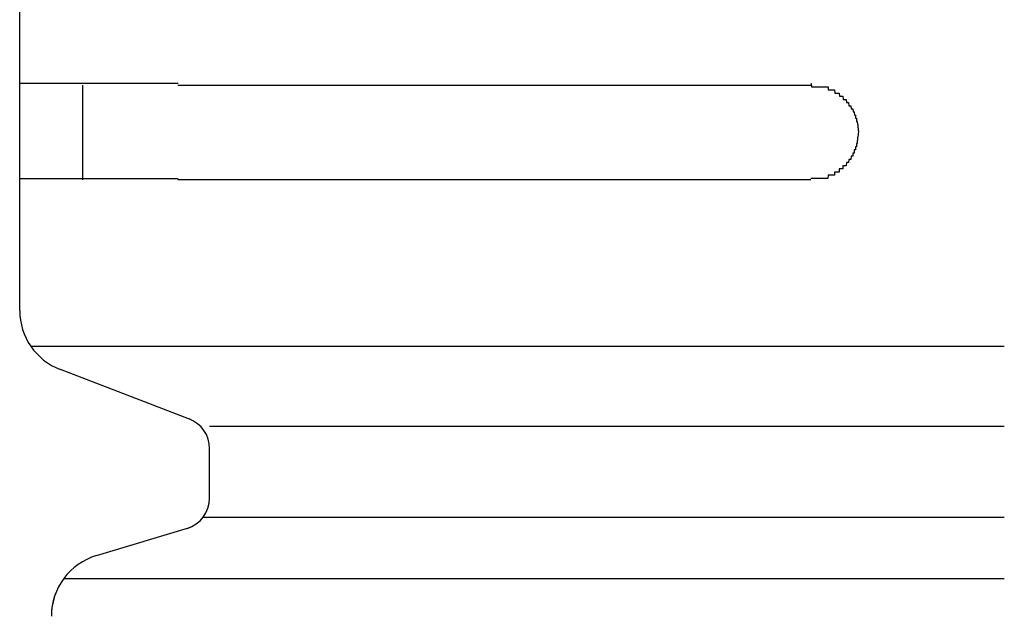
# Model space of a CAD drawing. Extents: x 543 to 20478, y 217 to 14052.
# Drawn here: x 1878 to 1909, y 12417 to 12435 of the extents above; entities that cross this region are included whole.
import ezdxf

# ---------------------------------------------------------------- set-up
doc = ezdxf.new("R2010")
doc.units = 0
doc.header["$LTSCALE"] = 50
doc.header["$MEASUREMENT"] = 0
doc.layers.add('鼻隠し前コーナー樹脂', color=4, linetype='CONTINUOUS')

msp = doc.modelspace()

# ---------------------------------------------------------------- linework, layer by layer
at = {"layer": '鼻隠し前コーナー樹脂', "linetype": 'Continuous'}
for p, q in [((1877.896, 12433.352), (1877.896, 12436.852)), ((1877.896, 12431.852), (1877.896, 12433.352)), ((1879.896, 12430.352), (1879.896, 12433.352)), ((1882.896, 12433.352), (1902.896, 12433.352)), ((1877.896, 12430.352), (1877.896, 12431.852)), ((1877.896, 12426.294), (1877.896, 12430.352)), ((1902.896, 12430.352), (1882.896, 12430.352)), ((1877.896, 12426.227), (1877.896, 12426.294)), ((1878.248, 12425.094), (1909.011, 12425.094)), ((1883.26, 12422.796), (1879.18, 12424.36)), ((1883.896, 12422.568), (1909.011, 12422.568)), ((1883.896, 12420.296), (1883.896, 12421.864)), ((1883.698, 12419.699), (1909.011, 12419.699)), ((1880.321, 12418.48), (1883.302, 12419.374)), ((1879.291, 12417.758), (1909.011, 12417.758))]:
    msp.add_line(p, q, dxfattribs=at)
at = {"layer": '鼻隠し前コーナー樹脂'}
for points in [[(1882.9, 12433.4, 0), (1882.88, 12433.4, 0), (1882.85, 12433.4, 0), (1882.83, 12433.4, 0), (1882.81, 12433.4, 0), (1882.79, 12433.4, 0), (1882.77, 12433.4, 0), (1882.75, 12433.4, 0), (1882.73, 12433.4, 0), (1882.71, 12433.4, 0), (1882.69, 12433.4, 0), (1882.67, 12433.4, 0), (1882.65, 12433.4, 0), (1882.63, 12433.4, 0), (1882.61, 12433.4, 0), (1882.59, 12433.4, 0), (1882.57, 12433.4, 0), (1882.55, 12433.4, 0), (1882.53, 12433.4, 0), (1882.51, 12433.4, 0), (1882.49, 12433.4, 0), (1882.46, 12433.4, 0), (1882.44, 12433.4, 0), (1882.42, 12433.4, 0), (1882.4, 12433.4, 0), (1882.38, 12433.4, 0), (1882.36, 12433.4, 0), (1882.34, 12433.4, 0), (1882.32, 12433.4, 0), (1882.3, 12433.4, 0), (1882.28, 12433.4, 0), (1882.26, 12433.4, 0), (1882.24, 12433.4, 0), (1882.22, 12433.4, 0), (1882.2, 12433.4, 0), (1882.18, 12433.4, 0), (1882.16, 12433.4, 0), (1882.14, 12433.4, 0), (1882.12, 12433.4, 0), (1882.1, 12433.4, 0), (1882.08, 12433.4, 0), (1882.06, 12433.4, 0), (1882.04, 12433.4, 0), (1882.02, 12433.4, 0), (1882, 12433.4, 0), (1881.98, 12433.4, 0), (1881.96, 12433.4, 0), (1881.94, 12433.4, 0), (1881.92, 12433.4, 0), (1881.9, 12433.4, 0), (1881.88, 12433.4, 0), (1881.86, 12433.4, 0), (1881.84, 12433.4, 0), (1881.82, 12433.4, 0), (1881.8, 12433.4, 0), (1881.78, 12433.4, 0), (1881.76, 12433.4, 0), (1881.74, 12433.4, 0), (1881.72, 12433.4, 0), (1881.7, 12433.4, 0), (1881.68, 12433.4, 0), (1881.66, 12433.4, 0), (1881.64, 12433.4, 0), (1881.62, 12433.4, 0), (1881.6, 12433.4, 0), (1881.58, 12433.4, 0), (1881.56, 12433.4, 0), (1881.54, 12433.4, 0), (1881.52, 12433.4, 0), (1881.5, 12433.4, 0), (1881.48, 12433.4, 0), (1881.46, 12433.4, 0), (1881.44, 12433.4, 0), (1881.42, 12433.4, 0), (1881.4, 12433.4, 0), (1881.38, 12433.4, 0), (1881.36, 12433.4, 0), (1881.34, 12433.4, 0), (1881.32, 12433.4, 0), (1881.3, 12433.4, 0), (1881.28, 12433.4, 0), (1881.26, 12433.4, 0), (1881.24, 12433.4, 0), (1881.22, 12433.4, 0), (1881.2, 12433.4, 0), (1881.19, 12433.4, 0), (1881.17, 12433.4, 0), (1881.15, 12433.4, 0), (1881.13, 12433.4, 0), (1881.11, 12433.4, 0), (1881.09, 12433.4, 0), (1881.07, 12433.4, 0), (1881.05, 12433.4, 0), (1881.03, 12433.4, 0), (1881.01, 12433.4, 0), (1880.99, 12433.4, 0), (1880.98, 12433.4, 0), (1880.96, 12433.4, 0), (1880.94, 12433.4, 0), (1880.92, 12433.4, 0), (1880.9, 12433.4, 0), (1880.88, 12433.4, 0), (1880.86, 12433.4, 0), (1880.84, 12433.4, 0), (1880.82, 12433.4, 0), (1880.81, 12433.4, 0), (1880.79, 12433.4, 0), (1880.77, 12433.4, 0), (1880.75, 12433.4, 0), (1880.73, 12433.4, 0), (1880.71, 12433.4, 0), (1880.69, 12433.4, 0), (1880.68, 12433.4, 0), (1880.66, 12433.4, 0), (1880.64, 12433.4, 0), (1880.62, 12433.4, 0), (1880.6, 12433.4, 0), (1880.58, 12433.4, 0), (1880.57, 12433.4, 0), (1880.55, 12433.4, 0), (1880.53, 12433.4, 0), (1880.51, 12433.4, 0), (1880.49, 12433.4, 0), (1880.48, 12433.4, 0), (1880.46, 12433.4, 0), (1880.44, 12433.4, 0), (1880.42, 12433.4, 0), (1880.4, 12433.4, 0), (1880.39, 12433.4, 0), (1880.37, 12433.4, 0), (1880.35, 12433.4, 0), (1880.33, 12433.4, 0), (1880.32, 12433.4, 0), (1880.3, 12433.4, 0), (1880.28, 12433.4, 0), (1880.26, 12433.4, 0), (1880.25, 12433.4, 0), (1880.23, 12433.4, 0), (1880.21, 12433.4, 0), (1880.19, 12433.4, 0), (1880.18, 12433.4, 0), (1880.16, 12433.4, 0), (1880.14, 12433.4, 0), (1880.13, 12433.4, 0), (1880.11, 12433.4, 0), (1880.09, 12433.4, 0), (1880.07, 12433.4, 0), (1880.06, 12433.4, 0), (1880.04, 12433.4, 0), (1880.02, 12433.4, 0), (1880.01, 12433.4, 0), (1879.99, 12433.4, 0), (1879.97, 12433.4, 0), (1879.96, 12433.4, 0), (1879.94, 12433.4, 0), (1879.92, 12433.4, 0), (1879.91, 12433.4, 0), (1879.89, 12433.4, 0), (1879.87, 12433.4, 0), (1879.86, 12433.4, 0), (1879.84, 12433.4, 0), (1879.83, 12433.4, 0), (1879.81, 12433.4, 0), (1879.79, 12433.4, 0), (1879.78, 12433.4, 0), (1879.76, 12433.4, 0), (1879.75, 12433.4, 0), (1879.73, 12433.4, 0), (1879.71, 12433.4, 0), (1879.7, 12433.4, 0), (1879.68, 12433.4, 0), (1879.67, 12433.4, 0), (1879.65, 12433.4, 0), (1879.64, 12433.4, 0), (1879.62, 12433.4, 0), (1879.6, 12433.4, 0), (1879.59, 12433.4, 0), (1879.57, 12433.4, 0), (1879.56, 12433.4, 0), (1879.54, 12433.4, 0), (1879.53, 12433.4, 0), (1879.51, 12433.4, 0), (1879.5, 12433.4, 0), (1879.48, 12433.4, 0), (1879.47, 12433.4, 0), (1879.45, 12433.4, 0), (1879.44, 12433.4, 0), (1879.42, 12433.4, 0), (1879.41, 12433.4, 0), (1879.39, 12433.4, 0), (1879.38, 12433.4, 0), (1879.36, 12433.4, 0), (1879.35, 12433.4, 0), (1879.34, 12433.4, 0), (1879.32, 12433.4, 0), (1879.31, 12433.4, 0), (1879.29, 12433.4, 0), (1879.28, 12433.4, 0), (1879.26, 12433.4, 0), (1879.25, 12433.4, 0), (1879.24, 12433.4, 0), (1879.22, 12433.4, 0), (1879.21, 12433.4, 0), (1879.19, 12433.4, 0), (1879.18, 12433.4, 0), (1879.17, 12433.4, 0), (1879.15, 12433.4, 0), (1879.14, 12433.4, 0), (1879.13, 12433.4, 0), (1879.11, 12433.4, 0), (1879.1, 12433.4, 0), (1879.09, 12433.4, 0), (1879.07, 12433.4, 0), (1879.06, 12433.4, 0), (1879.05, 12433.4, 0), (1879.03, 12433.4, 0), (1879.02, 12433.4, 0), (1879.01, 12433.4, 0), (1879, 12433.4, 0), (1878.98, 12433.4, 0), (1878.97, 12433.4, 0), (1878.96, 12433.4, 0), (1878.94, 12433.4, 0), (1878.93, 12433.4, 0), (1878.92, 12433.4, 0), (1878.91, 12433.4, 0), (1878.89, 12433.4, 0), (1878.88, 12433.4, 0), (1878.87, 12433.4, 0), (1878.86, 12433.4, 0), (1878.85, 12433.4, 0), (1878.83, 12433.4, 0), (1878.82, 12433.4, 0), (1878.81, 12433.4, 0), (1878.8, 12433.4, 0), (1878.79, 12433.4, 0), (1878.78, 12433.4, 0), (1878.76, 12433.4, 0), (1878.75, 12433.4, 0), (1878.74, 12433.4, 0), (1878.73, 12433.4, 0), (1878.72, 12433.4, 0), (1878.71, 12433.4, 0), (1878.7, 12433.4, 0), (1878.68, 12433.4, 0), (1878.67, 12433.4, 0), (1878.66, 12433.4, 0), (1878.65, 12433.4, 0), (1878.64, 12433.4, 0), (1878.63, 12433.4, 0), (1878.62, 12433.4, 0), (1878.61, 12433.4, 0), (1878.6, 12433.4, 0), (1878.59, 12433.4, 0), (1878.58, 12433.4, 0), (1878.57, 12433.4, 0), (1878.56, 12433.4, 0), (1878.55, 12433.4, 0), (1878.54, 12433.4, 0), (1878.53, 12433.4, 0), (1878.52, 12433.4, 0), (1878.51, 12433.4, 0), (1878.5, 12433.4, 0), (1878.49, 12433.4, 0), (1878.48, 12433.4, 0), (1878.47, 12433.4, 0), (1878.46, 12433.4, 0), (1878.45, 12433.4, 0), (1878.44, 12433.4, 0), (1878.43, 12433.4, 0), (1878.42, 12433.4, 0), (1878.41, 12433.4, 0), (1878.4, 12433.4, 0), (1878.4, 12433.4, 0), (1878.39, 12433.4, 0), (1878.38, 12433.4, 0), (1878.37, 12433.4, 0), (1878.36, 12433.4, 0), (1878.35, 12433.4, 0), (1878.34, 12433.4, 0), (1878.33, 12433.4, 0), (1878.33, 12433.4, 0), (1878.32, 12433.4, 0), (1878.31, 12433.4, 0), (1878.3, 12433.4, 0), (1878.29, 12433.4, 0), (1878.29, 12433.4, 0), (1878.28, 12433.4, 0), (1878.27, 12433.4, 0), (1878.26, 12433.4, 0), (1878.25, 12433.4, 0), (1878.25, 12433.4, 0), (1878.24, 12433.4, 0), (1878.23, 12433.4, 0), (1878.22, 12433.4, 0), (1878.22, 12433.4, 0), (1878.21, 12433.4, 0), (1878.2, 12433.4, 0), (1878.19, 12433.4, 0), (1878.19, 12433.4, 0), (1878.18, 12433.4, 0), (1878.17, 12433.4, 0), (1878.17, 12433.4, 0), (1878.16, 12433.4, 0), (1878.15, 12433.4, 0), (1878.15, 12433.4, 0), (1878.14, 12433.4, 0), (1878.13, 12433.4, 0), (1878.13, 12433.4, 0), (1878.12, 12433.4, 0), (1878.12, 12433.4, 0), (1878.11, 12433.4, 0), (1878.1, 12433.4, 0), (1878.1, 12433.4, 0), (1878.09, 12433.4, 0), (1878.09, 12433.4, 0), (1878.08, 12433.4, 0), (1878.08, 12433.4, 0), (1878.07, 12433.4, 0), (1878.06, 12433.4, 0), (1878.06, 12433.4, 0), (1878.05, 12433.4, 0), (1878.05, 12433.4, 0), (1878.04, 12433.4, 0), (1878.04, 12433.4, 0), (1878.04, 12433.4, 0), (1878.03, 12433.4, 0), (1878.03, 12433.4, 0), (1878.02, 12433.4, 0), (1878.02, 12433.4, 0), (1878.01, 12433.4, 0), (1878.01, 12433.4, 0), (1878.01, 12433.4, 0), (1878, 12433.4, 0), (1878, 12433.4, 0), (1877.99, 12433.4, 0), (1877.99, 12433.4, 0), (1877.99, 12433.4, 0), (1877.98, 12433.4, 0), (1877.98, 12433.4, 0), (1877.98, 12433.4, 0), (1877.97, 12433.4, 0), (1877.97, 12433.4, 0), (1877.97, 12433.4, 0), (1877.97, 12433.4, 0), (1877.96, 12433.4, 0), (1877.96, 12433.4, 0), (1877.96, 12433.4, 0), (1877.96, 12433.4, 0), (1877.95, 12433.4, 0), (1877.95, 12433.4, 0), (1877.95, 12433.4, 0), (1877.95, 12433.4, 0), (1877.94, 12433.4, 0), (1877.94, 12433.4, 0), (1877.94, 12433.4, 0), (1877.94, 12433.4, 0), (1877.94, 12433.4, 0), (1877.93, 12433.4, 0), (1877.93, 12433.4, 0), (1877.93, 12433.4, 0), (1877.93, 12433.4, 0), (1877.93, 12433.4, 0), (1877.92, 12433.4, 0), (1877.92, 12433.4, 0), (1877.92, 12433.4, 0), (1877.92, 12433.4, 0), (1877.92, 12433.4, 0), (1877.92, 12433.4, 0), (1877.91, 12433.4, 0), (1877.91, 12433.4, 0), (1877.91, 12433.4, 0), (1877.91, 12433.4, 0), (1877.91, 12433.4, 0), (1877.91, 12433.4, 0), (1877.91, 12433.4, 0), (1877.9, 12433.4, 0), (1877.9, 12433.4, 0), (1877.9, 12433.4, 0), (1877.9, 12433.4, 0), (1877.9, 12433.4, 0), (1877.9, 12433.4, 0), (1877.9, 12433.4, 0), (1877.9, 12433.4, 0)], [(1902.9, 12433.4, 0), (1902.9, 12433.4, 0), (1902.91, 12433.4, 0), (1902.92, 12433.3, 0), (1902.93, 12433.3, 0), (1902.94, 12433.3, 0), (1902.95, 12433.3, 0), (1902.96, 12433.3, 0), (1902.97, 12433.3, 0), (1902.98, 12433.3, 0), (1902.99, 12433.3, 0), (1903, 12433.3, 0), (1903.01, 12433.3, 0), (1903.02, 12433.3, 0), (1903.03, 12433.3, 0), (1903.03, 12433.3, 0), (1903.04, 12433.3, 0), (1903.05, 12433.3, 0), (1903.06, 12433.3, 0), (1903.07, 12433.3, 0), (1903.08, 12433.3, 0), (1903.09, 12433.3, 0), (1903.1, 12433.3, 0), (1903.11, 12433.3, 0), (1903.12, 12433.3, 0), (1903.13, 12433.3, 0), (1903.14, 12433.3, 0), (1903.14, 12433.3, 0), (1903.15, 12433.3, 0), (1903.16, 12433.3, 0), (1903.17, 12433.3, 0), (1903.18, 12433.3, 0), (1903.19, 12433.3, 0), (1903.2, 12433.3, 0), (1903.21, 12433.3, 0), (1903.22, 12433.3, 0), (1903.23, 12433.3, 0), (1903.24, 12433.3, 0), (1903.24, 12433.3, 0), (1903.25, 12433.3, 0), (1903.26, 12433.3, 0), (1903.27, 12433.3, 0), (1903.28, 12433.3, 0), (1903.29, 12433.3, 0), (1903.3, 12433.3, 0), (1903.31, 12433.3, 0), (1903.32, 12433.3, 0), (1903.32, 12433.3, 0), (1903.33, 12433.3, 0), (1903.34, 12433.3, 0), (1903.35, 12433.3, 0), (1903.36, 12433.3, 0), (1903.37, 12433.3, 0), (1903.38, 12433.3, 0), (1903.39, 12433.3, 0), (1903.4, 12433.3, 0), (1903.4, 12433.3, 0), (1903.41, 12433.3, 0), (1903.42, 12433.3, 0), (1903.43, 12433.3, 0), (1903.44, 12433.3, 0), (1903.45, 12433.2, 0), (1903.46, 12433.2, 0), (1903.46, 12433.2, 0), (1903.47, 12433.2, 0), (1903.48, 12433.2, 0), (1903.49, 12433.2, 0), (1903.5, 12433.2, 0), (1903.51, 12433.2, 0), (1903.52, 12433.2, 0), (1903.52, 12433.2, 0), (1903.53, 12433.2, 0), (1903.54, 12433.2, 0), (1903.55, 12433.2, 0), (1903.56, 12433.2, 0), (1903.57, 12433.2, 0), (1903.57, 12433.2, 0), (1903.58, 12433.2, 0), (1903.59, 12433.2, 0), (1903.6, 12433.2, 0), (1903.61, 12433.2, 0), (1903.61, 12433.2, 0), (1903.62, 12433.2, 0), (1903.63, 12433.2, 0), (1903.64, 12433.2, 0), (1903.65, 12433.2, 0), (1903.66, 12433.1, 0), (1903.66, 12433.1, 0), (1903.67, 12433.1, 0), (1903.68, 12433.1, 0), (1903.69, 12433.1, 0), (1903.69, 12433.1, 0), (1903.7, 12433.1, 0), (1903.71, 12433.1, 0), (1903.72, 12433.1, 0), (1903.73, 12433.1, 0), (1903.73, 12433.1, 0), (1903.74, 12433.1, 0), (1903.75, 12433.1, 0), (1903.76, 12433.1, 0), (1903.76, 12433.1, 0), (1903.77, 12433.1, 0), (1903.78, 12433.1, 0), (1903.79, 12433.1, 0), (1903.79, 12433.1, 0), (1903.8, 12433, 0), (1903.81, 12433, 0), (1903.82, 12433, 0), (1903.82, 12433, 0), (1903.83, 12433, 0), (1903.84, 12433, 0), (1903.84, 12433, 0), (1903.85, 12433, 0), (1903.86, 12433, 0), (1903.87, 12433, 0), (1903.87, 12433, 0), (1903.88, 12433, 0), (1903.89, 12433, 0), (1903.89, 12433, 0), (1903.9, 12433, 0), (1903.91, 12433, 0), (1903.91, 12433, 0), (1903.92, 12432.9, 0), (1903.93, 12432.9, 0), (1903.93, 12432.9, 0), (1903.94, 12432.9, 0), (1903.95, 12432.9, 0), (1903.95, 12432.9, 0), (1903.96, 12432.9, 0), (1903.97, 12432.9, 0), (1903.97, 12432.9, 0), (1903.98, 12432.9, 0), (1903.99, 12432.9, 0), (1903.99, 12432.9, 0), (1904, 12432.9, 0), (1904, 12432.9, 0), (1904.01, 12432.9, 0), (1904.02, 12432.8, 0), (1904.02, 12432.8, 0), (1904.03, 12432.8, 0), (1904.04, 12432.8, 0), (1904.04, 12432.8, 0), (1904.05, 12432.8, 0), (1904.05, 12432.8, 0), (1904.06, 12432.8, 0), (1904.06, 12432.8, 0), (1904.07, 12432.8, 0), (1904.08, 12432.8, 0), (1904.08, 12432.8, 0), (1904.09, 12432.8, 0), (1904.09, 12432.8, 0), (1904.1, 12432.7, 0), (1904.1, 12432.7, 0), (1904.11, 12432.7, 0), (1904.12, 12432.7, 0), (1904.12, 12432.7, 0), (1904.13, 12432.7, 0), (1904.13, 12432.7, 0), (1904.14, 12432.7, 0), (1904.14, 12432.7, 0), (1904.15, 12432.7, 0), (1904.15, 12432.7, 0), (1904.16, 12432.7, 0), (1904.16, 12432.7, 0), (1904.17, 12432.6, 0), (1904.17, 12432.6, 0), (1904.18, 12432.6, 0), (1904.18, 12432.6, 0), (1904.19, 12432.6, 0), (1904.19, 12432.6, 0), (1904.2, 12432.6, 0), (1904.2, 12432.6, 0), (1904.21, 12432.6, 0), (1904.21, 12432.6, 0), (1904.21, 12432.6, 0), (1904.22, 12432.6, 0), (1904.22, 12432.6, 0), (1904.23, 12432.5, 0), (1904.23, 12432.5, 0), (1904.24, 12432.5, 0), (1904.24, 12432.5, 0), (1904.24, 12432.5, 0), (1904.25, 12432.5, 0), (1904.25, 12432.5, 0), (1904.26, 12432.5, 0), (1904.26, 12432.5, 0), (1904.26, 12432.5, 0), (1904.27, 12432.5, 0), (1904.27, 12432.5, 0), (1904.28, 12432.4, 0), (1904.28, 12432.4, 0), (1904.28, 12432.4, 0), (1904.29, 12432.4, 0), (1904.29, 12432.4, 0), (1904.29, 12432.4, 0), (1904.3, 12432.4, 0), (1904.3, 12432.4, 0), (1904.3, 12432.4, 0), (1904.31, 12432.4, 0), (1904.31, 12432.4, 0), (1904.31, 12432.3, 0), (1904.32, 12432.3, 0), (1904.32, 12432.3, 0), (1904.32, 12432.3, 0), (1904.32, 12432.3, 0), (1904.33, 12432.3, 0), (1904.33, 12432.3, 0), (1904.33, 12432.3, 0), (1904.34, 12432.3, 0), (1904.34, 12432.3, 0), (1904.34, 12432.3, 0), (1904.34, 12432.3, 0), (1904.34, 12432.2, 0), (1904.35, 12432.2, 0), (1904.35, 12432.2, 0), (1904.35, 12432.2, 0), (1904.35, 12432.2, 0), (1904.36, 12432.2, 0), (1904.36, 12432.2, 0), (1904.36, 12432.2, 0), (1904.36, 12432.2, 0), (1904.36, 12432.2, 0), (1904.36, 12432.2, 0), (1904.37, 12432.1, 0), (1904.37, 12432.1, 0), (1904.37, 12432.1, 0), (1904.37, 12432.1, 0), (1904.37, 12432.1, 0), (1904.37, 12432.1, 0), (1904.37, 12432.1, 0), (1904.38, 12432.1, 0), (1904.38, 12432.1, 0), (1904.38, 12432.1, 0), (1904.38, 12432.1, 0), (1904.38, 12432, 0), (1904.38, 12432, 0), (1904.38, 12432, 0), (1904.38, 12432, 0), (1904.38, 12432, 0), (1904.38, 12432, 0), (1904.39, 12432, 0), (1904.39, 12432, 0), (1904.39, 12432, 0), (1904.39, 12432, 0), (1904.39, 12432, 0), (1904.39, 12431.9, 0), (1904.39, 12431.9, 0), (1904.39, 12431.9, 0), (1904.39, 12431.9, 0), (1904.39, 12431.9, 0), (1904.39, 12431.9, 0), (1904.39, 12431.9, 0), (1904.39, 12431.9, 0), (1904.39, 12431.9, 0), (1904.4, 12431.9, 0), (1904.4, 12431.9, 0)], [(1904.4, 12431.9, 0), (1904.39, 12431.8, 0), (1904.39, 12431.8, 0), (1904.39, 12431.8, 0), (1904.39, 12431.8, 0), (1904.39, 12431.8, 0), (1904.39, 12431.8, 0), (1904.39, 12431.8, 0), (1904.39, 12431.8, 0), (1904.39, 12431.8, 0), (1904.39, 12431.8, 0), (1904.39, 12431.8, 0), (1904.38, 12431.7, 0), (1904.38, 12431.7, 0), (1904.38, 12431.7, 0), (1904.38, 12431.7, 0), (1904.38, 12431.7, 0), (1904.38, 12431.7, 0), (1904.38, 12431.7, 0), (1904.38, 12431.7, 0), (1904.38, 12431.7, 0), (1904.37, 12431.7, 0), (1904.37, 12431.6, 0), (1904.37, 12431.6, 0), (1904.37, 12431.6, 0), (1904.37, 12431.6, 0), (1904.37, 12431.6, 0), (1904.37, 12431.6, 0), (1904.37, 12431.6, 0), (1904.36, 12431.6, 0), (1904.36, 12431.6, 0), (1904.36, 12431.6, 0), (1904.36, 12431.6, 0), (1904.36, 12431.5, 0), (1904.36, 12431.5, 0), (1904.35, 12431.5, 0), (1904.35, 12431.5, 0), (1904.35, 12431.5, 0), (1904.35, 12431.5, 0), (1904.35, 12431.5, 0), (1904.35, 12431.5, 0), (1904.34, 12431.5, 0), (1904.34, 12431.5, 0), (1904.34, 12431.5, 0), (1904.34, 12431.5, 0), (1904.34, 12431.4, 0), (1904.33, 12431.4, 0), (1904.33, 12431.4, 0), (1904.33, 12431.4, 0), (1904.33, 12431.4, 0), (1904.32, 12431.4, 0), (1904.32, 12431.4, 0), (1904.32, 12431.4, 0), (1904.32, 12431.4, 0), (1904.31, 12431.4, 0), (1904.31, 12431.4, 0), (1904.31, 12431.3, 0), (1904.3, 12431.3, 0), (1904.3, 12431.3, 0), (1904.3, 12431.3, 0), (1904.3, 12431.3, 0), (1904.29, 12431.3, 0), (1904.29, 12431.3, 0), (1904.29, 12431.3, 0), (1904.28, 12431.3, 0), (1904.28, 12431.3, 0), (1904.28, 12431.3, 0), (1904.27, 12431.3, 0), (1904.27, 12431.2, 0), (1904.26, 12431.2, 0), (1904.26, 12431.2, 0), (1904.26, 12431.2, 0), (1904.25, 12431.2, 0), (1904.25, 12431.2, 0), (1904.25, 12431.2, 0), (1904.24, 12431.2, 0), (1904.24, 12431.2, 0), (1904.23, 12431.2, 0), (1904.23, 12431.2, 0), (1904.22, 12431.2, 0), (1904.22, 12431.1, 0), (1904.22, 12431.1, 0), (1904.21, 12431.1, 0), (1904.21, 12431.1, 0), (1904.2, 12431.1, 0), (1904.2, 12431.1, 0), (1904.19, 12431.1, 0), (1904.19, 12431.1, 0), (1904.18, 12431.1, 0), (1904.18, 12431.1, 0), (1904.17, 12431.1, 0), (1904.17, 12431.1, 0), (1904.16, 12431, 0), (1904.16, 12431, 0), (1904.15, 12431, 0), (1904.15, 12431, 0), (1904.14, 12431, 0), (1904.14, 12431, 0), (1904.13, 12431, 0), (1904.13, 12431, 0), (1904.12, 12431, 0), (1904.12, 12431, 0), (1904.11, 12431, 0), (1904.1, 12431, 0), (1904.1, 12431, 0), (1904.09, 12430.9, 0), (1904.09, 12430.9, 0), (1904.08, 12430.9, 0), (1904.08, 12430.9, 0), (1904.07, 12430.9, 0), (1904.06, 12430.9, 0), (1904.06, 12430.9, 0), (1904.05, 12430.9, 0), (1904.05, 12430.9, 0), (1904.04, 12430.9, 0), (1904.04, 12430.9, 0), (1904.03, 12430.9, 0), (1904.02, 12430.9, 0), (1904.02, 12430.9, 0), (1904.01, 12430.8, 0), (1904, 12430.8, 0), (1904, 12430.8, 0), (1903.99, 12430.8, 0), (1903.99, 12430.8, 0), (1903.98, 12430.8, 0), (1903.97, 12430.8, 0), (1903.97, 12430.8, 0), (1903.96, 12430.8, 0), (1903.95, 12430.8, 0), (1903.95, 12430.8, 0), (1903.94, 12430.8, 0), (1903.93, 12430.8, 0), (1903.93, 12430.8, 0), (1903.92, 12430.8, 0), (1903.91, 12430.8, 0), (1903.91, 12430.7, 0), (1903.9, 12430.7, 0), (1903.89, 12430.7, 0), (1903.89, 12430.7, 0), (1903.88, 12430.7, 0), (1903.87, 12430.7, 0), (1903.86, 12430.7, 0), (1903.86, 12430.7, 0), (1903.85, 12430.7, 0), (1903.84, 12430.7, 0), (1903.84, 12430.7, 0), (1903.83, 12430.7, 0), (1903.82, 12430.7, 0), (1903.81, 12430.7, 0), (1903.81, 12430.7, 0), (1903.8, 12430.7, 0), (1903.79, 12430.7, 0), (1903.79, 12430.6, 0), (1903.78, 12430.6, 0), (1903.77, 12430.6, 0), (1903.76, 12430.6, 0), (1903.76, 12430.6, 0), (1903.75, 12430.6, 0), (1903.74, 12430.6, 0), (1903.73, 12430.6, 0), (1903.72, 12430.6, 0), (1903.72, 12430.6, 0), (1903.71, 12430.6, 0), (1903.7, 12430.6, 0), (1903.69, 12430.6, 0), (1903.69, 12430.6, 0), (1903.68, 12430.6, 0), (1903.67, 12430.6, 0), (1903.66, 12430.6, 0), (1903.65, 12430.6, 0), (1903.65, 12430.6, 0), (1903.64, 12430.5, 0), (1903.63, 12430.5, 0), (1903.62, 12430.5, 0), (1903.61, 12430.5, 0), (1903.61, 12430.5, 0), (1903.6, 12430.5, 0), (1903.59, 12430.5, 0), (1903.58, 12430.5, 0), (1903.57, 12430.5, 0), (1903.56, 12430.5, 0), (1903.56, 12430.5, 0), (1903.55, 12430.5, 0), (1903.54, 12430.5, 0), (1903.53, 12430.5, 0), (1903.52, 12430.5, 0), (1903.51, 12430.5, 0), (1903.51, 12430.5, 0), (1903.5, 12430.5, 0), (1903.49, 12430.5, 0), (1903.48, 12430.5, 0), (1903.47, 12430.5, 0), (1903.46, 12430.5, 0), (1903.45, 12430.5, 0), (1903.45, 12430.5, 0), (1903.44, 12430.5, 0), (1903.43, 12430.4, 0), (1903.42, 12430.4, 0), (1903.41, 12430.4, 0), (1903.4, 12430.4, 0), (1903.39, 12430.4, 0), (1903.39, 12430.4, 0), (1903.38, 12430.4, 0), (1903.37, 12430.4, 0), (1903.36, 12430.4, 0), (1903.35, 12430.4, 0), (1903.34, 12430.4, 0), (1903.33, 12430.4, 0), (1903.32, 12430.4, 0), (1903.31, 12430.4, 0), (1903.31, 12430.4, 0), (1903.3, 12430.4, 0), (1903.29, 12430.4, 0), (1903.28, 12430.4, 0), (1903.27, 12430.4, 0), (1903.26, 12430.4, 0), (1903.25, 12430.4, 0), (1903.24, 12430.4, 0), (1903.23, 12430.4, 0), (1903.23, 12430.4, 0), (1903.22, 12430.4, 0), (1903.21, 12430.4, 0), (1903.2, 12430.4, 0), (1903.19, 12430.4, 0), (1903.18, 12430.4, 0), (1903.17, 12430.4, 0), (1903.16, 12430.4, 0), (1903.15, 12430.4, 0), (1903.14, 12430.4, 0), (1903.13, 12430.4, 0), (1903.13, 12430.4, 0), (1903.12, 12430.4, 0), (1903.11, 12430.4, 0), (1903.1, 12430.4, 0), (1903.09, 12430.4, 0), (1903.08, 12430.4, 0), (1903.07, 12430.4, 0), (1903.06, 12430.4, 0), (1903.05, 12430.4, 0), (1903.04, 12430.4, 0), (1903.03, 12430.4, 0), (1903.02, 12430.4, 0), (1903.02, 12430.4, 0), (1903.01, 12430.4, 0), (1903, 12430.4, 0), (1902.99, 12430.4, 0), (1902.98, 12430.4, 0), (1902.97, 12430.4, 0), (1902.96, 12430.4, 0), (1902.95, 12430.4, 0), (1902.94, 12430.4, 0), (1902.93, 12430.4, 0), (1902.92, 12430.4, 0), (1902.91, 12430.4, 0), (1902.9, 12430.4, 0), (1902.9, 12430.4, 0)], [(1877.9, 12430.4, 0), (1877.9, 12430.4, 0), (1877.9, 12430.4, 0), (1877.9, 12430.4, 0), (1877.9, 12430.4, 0), (1877.9, 12430.4, 0), (1877.9, 12430.4, 0), (1877.9, 12430.4, 0), (1877.9, 12430.4, 0), (1877.91, 12430.4, 0), (1877.91, 12430.4, 0), (1877.91, 12430.4, 0), (1877.91, 12430.4, 0), (1877.91, 12430.4, 0), (1877.91, 12430.4, 0), (1877.91, 12430.4, 0), (1877.91, 12430.4, 0), (1877.92, 12430.4, 0), (1877.92, 12430.4, 0), (1877.92, 12430.4, 0), (1877.92, 12430.4, 0), (1877.92, 12430.4, 0), (1877.92, 12430.4, 0), (1877.92, 12430.4, 0), (1877.93, 12430.4, 0), (1877.93, 12430.4, 0), (1877.93, 12430.4, 0), (1877.93, 12430.4, 0), (1877.93, 12430.4, 0), (1877.94, 12430.4, 0), (1877.94, 12430.4, 0), (1877.94, 12430.4, 0), (1877.94, 12430.4, 0), (1877.94, 12430.4, 0), (1877.95, 12430.4, 0), (1877.95, 12430.4, 0), (1877.95, 12430.4, 0), (1877.95, 12430.4, 0), (1877.96, 12430.4, 0), (1877.96, 12430.4, 0), (1877.96, 12430.4, 0), (1877.97, 12430.4, 0), (1877.97, 12430.4, 0), (1877.97, 12430.4, 0), (1877.98, 12430.4, 0), (1877.98, 12430.4, 0), (1877.98, 12430.4, 0), (1877.99, 12430.4, 0), (1877.99, 12430.4, 0), (1877.99, 12430.4, 0), (1878, 12430.4, 0), (1878, 12430.4, 0), (1878.01, 12430.4, 0), (1878.01, 12430.4, 0), (1878.02, 12430.4, 0), (1878.02, 12430.4, 0), (1878.02, 12430.4, 0), (1878.03, 12430.4, 0), (1878.03, 12430.4, 0), (1878.04, 12430.4, 0), (1878.04, 12430.4, 0), (1878.05, 12430.4, 0), (1878.05, 12430.4, 0), (1878.06, 12430.4, 0), (1878.06, 12430.4, 0), (1878.07, 12430.4, 0), (1878.08, 12430.4, 0), (1878.08, 12430.4, 0), (1878.09, 12430.4, 0), (1878.09, 12430.4, 0), (1878.1, 12430.4, 0), (1878.1, 12430.4, 0), (1878.11, 12430.4, 0), (1878.12, 12430.4, 0), (1878.12, 12430.4, 0), (1878.13, 12430.4, 0), (1878.13, 12430.4, 0), (1878.14, 12430.4, 0), (1878.15, 12430.4, 0), (1878.15, 12430.4, 0), (1878.16, 12430.4, 0), (1878.17, 12430.4, 0), (1878.17, 12430.4, 0), (1878.18, 12430.4, 0), (1878.19, 12430.4, 0), (1878.2, 12430.4, 0), (1878.2, 12430.4, 0), (1878.21, 12430.4, 0), (1878.22, 12430.4, 0), (1878.22, 12430.4, 0), (1878.23, 12430.4, 0), (1878.24, 12430.4, 0), (1878.25, 12430.4, 0), (1878.25, 12430.4, 0), (1878.26, 12430.4, 0), (1878.27, 12430.4, 0), (1878.28, 12430.4, 0), (1878.29, 12430.4, 0), (1878.29, 12430.4, 0), (1878.3, 12430.4, 0), (1878.31, 12430.4, 0), (1878.32, 12430.4, 0), (1878.33, 12430.4, 0), (1878.33, 12430.4, 0), (1878.34, 12430.4, 0), (1878.35, 12430.4, 0), (1878.36, 12430.4, 0), (1878.37, 12430.4, 0), (1878.38, 12430.4, 0), (1878.39, 12430.4, 0), (1878.39, 12430.4, 0), (1878.4, 12430.4, 0), (1878.41, 12430.4, 0), (1878.42, 12430.4, 0), (1878.43, 12430.4, 0), (1878.44, 12430.4, 0), (1878.45, 12430.4, 0), (1878.46, 12430.4, 0), (1878.47, 12430.4, 0), (1878.48, 12430.4, 0), (1878.49, 12430.4, 0), (1878.5, 12430.4, 0), (1878.51, 12430.4, 0), (1878.52, 12430.4, 0), (1878.53, 12430.4, 0), (1878.54, 12430.4, 0), (1878.55, 12430.4, 0), (1878.56, 12430.4, 0), (1878.57, 12430.4, 0), (1878.58, 12430.4, 0), (1878.59, 12430.4, 0), (1878.6, 12430.4, 0), (1878.61, 12430.4, 0), (1878.62, 12430.4, 0), (1878.63, 12430.4, 0), (1878.64, 12430.4, 0), (1878.65, 12430.4, 0), (1878.66, 12430.4, 0), (1878.67, 12430.4, 0), (1878.68, 12430.4, 0), (1878.69, 12430.4, 0), (1878.71, 12430.4, 0), (1878.72, 12430.4, 0), (1878.73, 12430.4, 0), (1878.74, 12430.4, 0), (1878.75, 12430.4, 0), (1878.76, 12430.4, 0), (1878.77, 12430.4, 0), (1878.79, 12430.4, 0), (1878.8, 12430.4, 0), (1878.81, 12430.4, 0), (1878.82, 12430.4, 0), (1878.83, 12430.4, 0), (1878.84, 12430.4, 0), (1878.86, 12430.4, 0), (1878.87, 12430.4, 0), (1878.88, 12430.4, 0), (1878.89, 12430.4, 0), (1878.91, 12430.4, 0), (1878.92, 12430.4, 0), (1878.93, 12430.4, 0), (1878.94, 12430.4, 0), (1878.96, 12430.4, 0), (1878.97, 12430.4, 0), (1878.98, 12430.4, 0), (1878.99, 12430.4, 0), (1879.01, 12430.4, 0), (1879.02, 12430.4, 0), (1879.03, 12430.4, 0), (1879.05, 12430.4, 0), (1879.06, 12430.4, 0), (1879.07, 12430.4, 0), (1879.09, 12430.4, 0), (1879.1, 12430.4, 0), (1879.11, 12430.4, 0), (1879.13, 12430.4, 0), (1879.14, 12430.4, 0), (1879.15, 12430.4, 0), (1879.17, 12430.4, 0), (1879.18, 12430.4, 0), (1879.19, 12430.4, 0), (1879.21, 12430.4, 0), (1879.22, 12430.4, 0), (1879.24, 12430.4, 0), (1879.25, 12430.4, 0), (1879.26, 12430.4, 0), (1879.28, 12430.4, 0), (1879.29, 12430.4, 0), (1879.31, 12430.4, 0), (1879.32, 12430.4, 0), (1879.33, 12430.4, 0), (1879.35, 12430.4, 0), (1879.36, 12430.4, 0), (1879.38, 12430.4, 0), (1879.39, 12430.4, 0), (1879.41, 12430.4, 0), (1879.42, 12430.4, 0), (1879.44, 12430.4, 0), (1879.45, 12430.4, 0), (1879.47, 12430.4, 0), (1879.48, 12430.4, 0), (1879.5, 12430.4, 0), (1879.51, 12430.4, 0), (1879.53, 12430.4, 0), (1879.54, 12430.4, 0), (1879.56, 12430.4, 0), (1879.57, 12430.4, 0), (1879.59, 12430.4, 0), (1879.6, 12430.4, 0), (1879.62, 12430.4, 0), (1879.63, 12430.4, 0), (1879.65, 12430.4, 0), (1879.67, 12430.4, 0), (1879.68, 12430.4, 0), (1879.7, 12430.4, 0), (1879.71, 12430.4, 0), (1879.73, 12430.4, 0), (1879.74, 12430.4, 0), (1879.76, 12430.4, 0), (1879.78, 12430.4, 0), (1879.79, 12430.4, 0), (1879.81, 12430.4, 0), (1879.82, 12430.4, 0), (1879.84, 12430.4, 0), (1879.86, 12430.4, 0), (1879.87, 12430.4, 0), (1879.89, 12430.4, 0), (1879.91, 12430.4, 0), (1879.92, 12430.4, 0), (1879.94, 12430.4, 0), (1879.96, 12430.4, 0), (1879.97, 12430.4, 0), (1879.99, 12430.4, 0), (1880.01, 12430.4, 0), (1880.02, 12430.4, 0), (1880.04, 12430.4, 0), (1880.06, 12430.4, 0), (1880.07, 12430.4, 0), (1880.09, 12430.4, 0), (1880.11, 12430.4, 0), (1880.12, 12430.4, 0), (1880.14, 12430.4, 0), (1880.16, 12430.4, 0), (1880.18, 12430.4, 0), (1880.19, 12430.4, 0), (1880.21, 12430.4, 0), (1880.23, 12430.4, 0), (1880.24, 12430.4, 0), (1880.26, 12430.4, 0), (1880.28, 12430.4, 0), (1880.3, 12430.4, 0), (1880.31, 12430.4, 0), (1880.33, 12430.4, 0), (1880.35, 12430.4, 0), (1880.37, 12430.4, 0), (1880.39, 12430.4, 0), (1880.4, 12430.4, 0), (1880.42, 12430.4, 0), (1880.44, 12430.4, 0), (1880.46, 12430.4, 0), (1880.47, 12430.4, 0), (1880.49, 12430.4, 0), (1880.51, 12430.4, 0), (1880.53, 12430.4, 0), (1880.55, 12430.4, 0), (1880.56, 12430.4, 0), (1880.58, 12430.4, 0), (1880.6, 12430.4, 0), (1880.62, 12430.4, 0), (1880.64, 12430.4, 0), (1880.66, 12430.4, 0), (1880.67, 12430.4, 0), (1880.69, 12430.4, 0), (1880.71, 12430.4, 0), (1880.73, 12430.4, 0), (1880.75, 12430.4, 0), (1880.77, 12430.4, 0), (1880.79, 12430.4, 0), (1880.8, 12430.4, 0), (1880.82, 12430.4, 0), (1880.84, 12430.4, 0), (1880.86, 12430.4, 0), (1880.88, 12430.4, 0), (1880.9, 12430.4, 0), (1880.92, 12430.4, 0), (1880.94, 12430.4, 0), (1880.95, 12430.4, 0), (1880.97, 12430.4, 0), (1880.99, 12430.4, 0), (1881.01, 12430.4, 0), (1881.03, 12430.4, 0), (1881.05, 12430.4, 0), (1881.07, 12430.4, 0), (1881.09, 12430.4, 0), (1881.11, 12430.4, 0), (1881.13, 12430.4, 0), (1881.15, 12430.4, 0), (1881.16, 12430.4, 0), (1881.18, 12430.4, 0), (1881.2, 12430.4, 0), (1881.22, 12430.4, 0), (1881.24, 12430.4, 0), (1881.26, 12430.4, 0), (1881.28, 12430.4, 0), (1881.3, 12430.4, 0), (1881.32, 12430.4, 0), (1881.34, 12430.4, 0), (1881.36, 12430.4, 0), (1881.38, 12430.4, 0), (1881.4, 12430.4, 0), (1881.42, 12430.4, 0), (1881.44, 12430.4, 0), (1881.46, 12430.4, 0), (1881.48, 12430.4, 0), (1881.5, 12430.4, 0), (1881.52, 12430.4, 0), (1881.54, 12430.4, 0), (1881.56, 12430.4, 0), (1881.58, 12430.4, 0), (1881.6, 12430.4, 0), (1881.61, 12430.4, 0), (1881.63, 12430.4, 0), (1881.65, 12430.4, 0), (1881.67, 12430.4, 0), (1881.69, 12430.4, 0), (1881.71, 12430.4, 0), (1881.73, 12430.4, 0), (1881.75, 12430.4, 0), (1881.77, 12430.4, 0), (1881.79, 12430.4, 0), (1881.81, 12430.4, 0), (1881.83, 12430.4, 0), (1881.85, 12430.4, 0), (1881.87, 12430.4, 0), (1881.89, 12430.4, 0), (1881.91, 12430.4, 0), (1881.94, 12430.4, 0), (1881.96, 12430.4, 0), (1881.98, 12430.4, 0), (1882, 12430.4, 0), (1882.02, 12430.4, 0), (1882.04, 12430.4, 0), (1882.06, 12430.4, 0), (1882.08, 12430.4, 0), (1882.1, 12430.4, 0), (1882.12, 12430.4, 0), (1882.14, 12430.4, 0), (1882.16, 12430.4, 0), (1882.18, 12430.4, 0), (1882.2, 12430.4, 0), (1882.22, 12430.4, 0), (1882.24, 12430.4, 0), (1882.26, 12430.4, 0), (1882.28, 12430.4, 0), (1882.3, 12430.4, 0), (1882.32, 12430.4, 0), (1882.34, 12430.4, 0), (1882.36, 12430.4, 0), (1882.38, 12430.4, 0), (1882.4, 12430.4, 0), (1882.42, 12430.4, 0), (1882.44, 12430.4, 0), (1882.46, 12430.4, 0), (1882.48, 12430.4, 0), (1882.51, 12430.4, 0), (1882.53, 12430.4, 0), (1882.55, 12430.4, 0), (1882.57, 12430.4, 0), (1882.59, 12430.4, 0), (1882.61, 12430.4, 0), (1882.63, 12430.4, 0), (1882.65, 12430.4, 0), (1882.67, 12430.4, 0), (1882.69, 12430.4, 0), (1882.71, 12430.4, 0), (1882.73, 12430.4, 0), (1882.75, 12430.4, 0), (1882.77, 12430.4, 0), (1882.79, 12430.4, 0), (1882.81, 12430.4, 0), (1882.83, 12430.4, 0), (1882.85, 12430.4, 0), (1882.88, 12430.4, 0), (1882.9, 12430.4, 0)]]:
    msp.add_polyline3d(points, dxfattribs=at)
at = {"layer": '鼻隠し前コーナー樹脂', "linetype": 'Continuous'}
for centre, radius, start, end in [((1879.896, 12426.227), 2, 180, 249.0265), ((1882.896, 12421.864), 1, 0, 69.0265), ((1882.896, 12420.296), 1, 286.6992, 0), ((1880.896, 12416.564), 2, 106.6992, 180), ((1880.895, 12416.56), 1.999, 158.856, 179.9994)]:
    msp.add_arc(centre, radius, start, end, dxfattribs=at)

doc.saveas('drawing.dxf')
